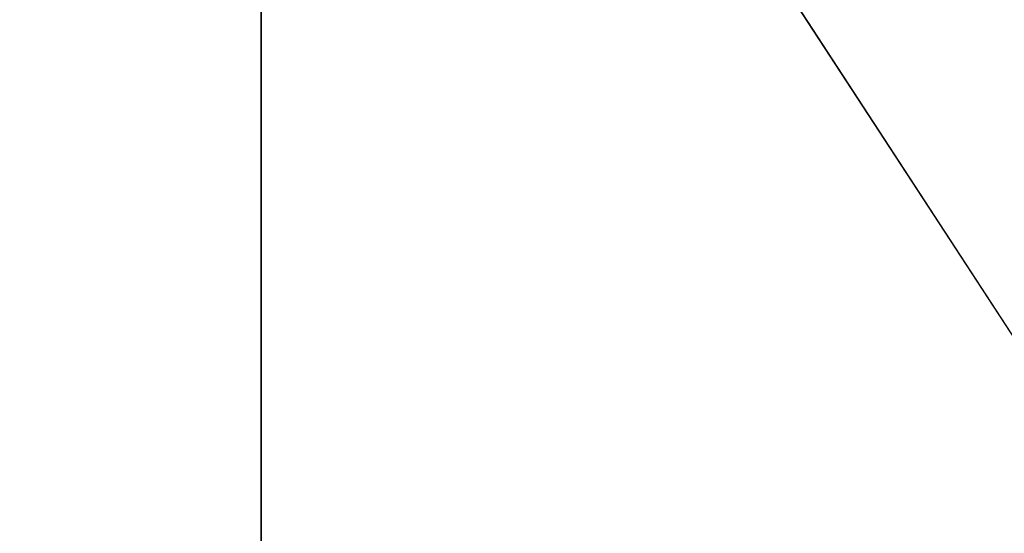
# Model space of a CAD drawing. Units: millimetres. Extents: x -68 to 118, y -154 to 249.
# Drawn here: x 0 to 0, y 67 to 67 of the extents above; entities that cross this region are included whole.
import ezdxf

# ---------------------------------------------------------------- set-up
doc = ezdxf.new("R2010")
doc.units = ezdxf.units.MM
doc.header["$LTSCALE"] = 52.148148
for name, color, linetype in [('207', 7, 'CONTINUOUS'), ('210', 7, 'CONTINUOUS'), ('611', 7, 'CONTINUOUS'), ('612', 7, 'CONTINUOUS'), ('677', 7, 'CONTINUOUS')]:
    doc.layers.add(name, color=color, linetype=linetype)

msp = doc.modelspace()

# ---------------------------------------------------------------- linework, layer by layer
at = {"layer": '207', "linetype": 'CONTINUOUS'}
for points in [[(-5.87132, 76.55, -18.07007), (5.87132, 76.55, -18.07007), (-5.87132, 58.55, -18.07007), (-5.87132, 76.55, -18.07007)], [(-5.87132, 58.55, -18.07007), (5.87132, 76.55, -18.07007), (5.87132, 58.55, -18.07007), (-5.87132, 58.55, -18.07007)]]:
    msp.add_3dface(points, dxfattribs=at)
at = {"layer": '210', "linetype": 'CONTINUOUS'}
for points in [[(-5.87132, 58.55, 18.07007), (5.87132, 58.55, 18.07007), (-5.87132, 76.55, 18.07007), (-5.87132, 58.55, 18.07007)], [(-5.87132, 76.55, 18.07007), (5.87132, 58.55, 18.07007), (5.87132, 76.55, 18.07007), (-5.87132, 76.55, 18.07007)]]:
    msp.add_3dface(points, dxfattribs=at)
at = {"layer": '611', "linetype": 'CONTINUOUS'}
for points in [[(0, 122.5, -136.175), (4.35952, 122.5, -134.37324), (0, -107.5, -136.175), (0, 122.5, -136.175)], [(0, -107.5, -136.175), (4.35952, 122.5, -134.37324), (4.35952, -107.5, -134.37324), (0, -107.5, -136.175)], [(4.36638, 122.5, -125.63362), (0, 122.5, -123.825), (4.36638, -107.5, -125.63362), (4.36638, 122.5, -125.63362)], [(4.36638, -107.5, -125.63362), (0, 122.5, -123.825), (0, -107.5, -123.825), (4.36638, -107.5, -125.63362)]]:
    msp.add_3dface(points, dxfattribs=at)
at = {"layer": '612', "linetype": 'CONTINUOUS'}
for points in [[(-4.36638, 122.5, -134.36638), (0, 122.5, -136.175), (-4.36638, -107.5, -134.36638), (-4.36638, 122.5, -134.36638)], [(0, 122.5, -136.175), (0, -107.5, -136.175), (-4.36638, -107.5, -134.36638), (0, 122.5, -136.175)], [(0, 122.5, -123.825), (-4.35952, 122.5, -125.62676), (0, -107.5, -123.825), (0, 122.5, -123.825)], [(0, -107.5, -123.825), (-4.35952, 122.5, -125.62676), (-4.35952, -107.5, -125.62676), (0, -107.5, -123.825)]]:
    msp.add_3dface(points, dxfattribs=at)
at = {"layer": '677', "linetype": 'CONTINUOUS'}
for points in [[(-3.98356, 101.15879, -193.81311), (-0.93797, 48.02851, -193.87148), (6.38248, 88.90014, -195.89803), (-3.98356, 101.15879, -193.81311)], [(-0.93797, 48.02851, -193.87148), (5.71665, 48.03559, -196.14367), (6.38248, 88.90014, -195.89803), (-0.93797, 48.02851, -193.87148)], [(-0.85423, 48.02864, -226.10923), (-9.14573, 48.02037, -227.26021), (6.48113, 88.77347, -224.06003), (-0.85423, 48.02864, -226.10923)], [(6.48113, 88.77347, -224.06003), (-9.14573, 48.02037, -227.26021), (-8.5227, 69.12505, -226.86632), (6.48113, 88.77347, -224.06003)], [(5.74537, 48.03561, -223.8424), (-0.85423, 48.02864, -226.10923), (6.48113, 88.77347, -224.06003), (5.74537, 48.03561, -223.8424)]]:
    msp.add_3dface(points, dxfattribs=at)

doc.saveas('drawing.dxf')
